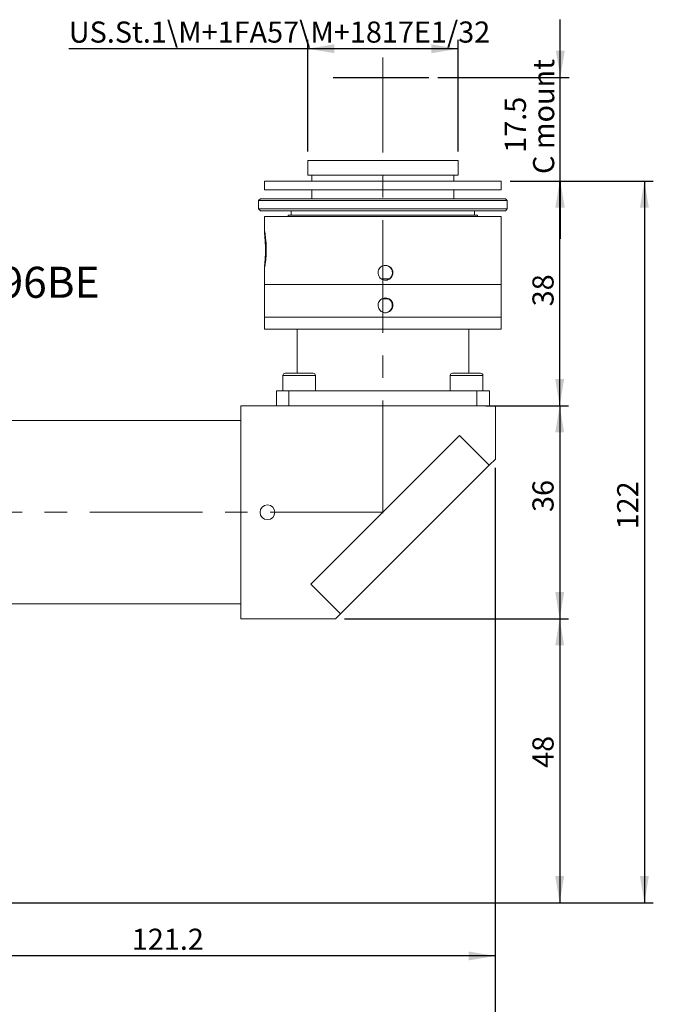
# Model space of a CAD drawing. Units: millimetres. Extents: x 0 to 490, y 0 to 297.
# Drawn here: x 285 to 356, y 101 to 212 of the extents above; entities that cross this region are included whole.
import ezdxf

# ---------------------------------------------------------------- set-up
doc = ezdxf.new("R2010")
doc.units = ezdxf.units.MM
doc.linetypes.add('CENTERX2', pattern=[20.32, 12.7, -2.54, 2.54, -2.54])
doc.layers.add('FORMAT', color=7, linetype='Continuous')
doc.styles.add('SLDTEXTSTYLE0', font='TXT', dxfattribs={"width": 0.7})
doc.styles.add('SLDTEXTSTYLE1', font='TXT', dxfattribs={"width": 0.7, "bigfont": 'bigfont'})
doc.dimstyles.new('SLDDIMSTYLE0', dxfattribs={"dimtxt": 2.728516, "dimasz": 3, "dimexe": 0, "dimexo": 0.0625, "dimgap": 0.682129, "dimtad": 1, "dimdec": 1, "dimlfac": 1.5, "dimrnd": 1e-09, "dimzin": 12, "dimdsep": 46, "dimtxsty": 'SLDTEXTSTYLE0', "dimsah": 1, "dimcen": 0.09, "dimadec": 0, "dimazin": 3, "dimtfac": 1, "dimtmove": 0, "dimatfit": 0, "dimfxl": 0, "dimfrac": 2, "dimtolj": 1, "dimtzin": 12, "dimarcsym": 0})
doc.dimstyles.new('SLDDIMSTYLE1', dxfattribs={"dimtxt": 2.728516, "dimasz": 3, "dimexe": 0, "dimexo": 0.0625, "dimgap": 0.682129, "dimtad": 1, "dimdec": 1, "dimlfac": 1.5, "dimrnd": 1e-09, "dimzin": 12, "dimdsep": 46, "dimtxsty": 'SLDTEXTSTYLE0', "dimsah": 1, "dimcen": 0.09, "dimadec": 0, "dimazin": 3, "dimtfac": 1, "dimtofl": 0, "dimtmove": 0, "dimatfit": 3, "dimfxl": 0, "dimfrac": 2, "dimtolj": 1, "dimtzin": 12, "dimarcsym": 0})
doc.dimstyles.new('SLDDIMSTYLE4', dxfattribs={"dimtxt": 2.728516, "dimasz": 3, "dimexe": 0, "dimexo": 0.0625, "dimgap": 0.682129, "dimtad": 1, "dimdec": 6, "dimlfac": 1.5, "dimrnd": 1e-09, "dimzin": 12, "dimdsep": 46, "dimtxsty": 'SLDTEXTSTYLE0', "dimsah": 1, "dimcen": 0.09, "dimadec": 0, "dimazin": 3, "dimtfac": 1, "dimtofl": 0, "dimtmove": 0, "dimatfit": 3, "dimfxl": 0, "dimfrac": 2, "dimtolj": 1, "dimtzin": 12, "dimarcsym": 0})

# ---------------------------------------------------------------- blocks, each defined once
blk = doc.blocks.new('_D')
at = {"layer": 'FORMAT', "color": 7}
for p, q in [((345.83, 205.58), (345.83, 212.08)), ((332.02, 205.58), (346.83, 205.58)), ((345.83, 193.89), (345.83, 205.58)), ((340.18, 193.89), (346.83, 193.89)), ((345.83, 193.89), (345.83, 187.39))]:
    blk.add_line(p, q, dxfattribs=at)
for points in [[(345.83, 205.58), (346.33, 208.58), (345.33, 208.58)], [(345.83, 193.89), (345.33, 190.89), (346.33, 190.89)]]:
    blk.add_solid(points, dxfattribs=at)
at = {"layer": 'FORMAT', "color": 7, "char_height": 2.381, "attachment_point": 1, "rotation": 90, "style": 'SLDTEXTSTYLE0'}
for s, insert in [('C mount', (342.76, 194.69)), ('17.5', (339.58, 197.08))]:
    blk.add_mtext(s, dxfattribs=dict(at, insert=insert))
blk = doc.blocks.new('_D_17')
at = {"layer": 'FORMAT'}
for p, q in [((321.51, 144.58), (346.76, 144.58)), ((345.76, 144.58), (345.76, 112.58)), ((275.38, 112.58), (346.76, 112.58))]:
    blk.add_line(p, q, dxfattribs=at)
for points in [[(345.76, 144.58), (345.26, 141.58), (346.26, 141.58)], [(345.76, 112.58), (346.26, 115.58), (345.26, 115.58)]]:
    blk.add_solid(points, dxfattribs=at)
at = {"layer": 'FORMAT', "insert": (342.69, 127.78), "char_height": 2.381, "attachment_point": 1, "rotation": 90, "style": 'SLDTEXTSTYLE0'}
blk.add_mtext('48', dxfattribs=at)
blk = doc.blocks.new('_D_18')
at = {"layer": 'FORMAT'}
for p, q in [((339.51, 168.58), (346.76, 168.58)), ((345.76, 168.58), (345.76, 144.58)), ((321.51, 144.58), (346.76, 144.58))]:
    blk.add_line(p, q, dxfattribs=at)
for points in [[(345.76, 168.58), (345.26, 165.58), (346.26, 165.58)], [(345.76, 144.58), (346.26, 147.58), (345.26, 147.58)]]:
    blk.add_solid(points, dxfattribs=at)
at = {"layer": 'FORMAT', "insert": (342.69, 156.61), "char_height": 2.381, "attachment_point": 1, "rotation": 90, "style": 'SLDTEXTSTYLE0'}
blk.add_mtext('36', dxfattribs=at)
blk = doc.blocks.new('_D_19')
at = {"layer": 'FORMAT'}
for p, q in [((340.18, 193.89), (346.76, 193.89)), ((345.76, 168.58), (345.76, 193.89)), ((337.43, 168.58), (346.76, 168.58))]:
    blk.add_line(p, q, dxfattribs=at)
for points in [[(345.76, 193.89), (345.26, 190.89), (346.26, 190.89)], [(345.76, 168.58), (346.26, 171.58), (345.26, 171.58)]]:
    blk.add_solid(points, dxfattribs=at)
at = {"layer": 'FORMAT', "insert": (342.69, 179.78), "char_height": 2.381, "attachment_point": 1, "rotation": 90, "style": 'SLDTEXTSTYLE0'}
blk.add_mtext('38', dxfattribs=at)
blk = doc.blocks.new('_D_21')
at = {"layer": 'FORMAT'}
for p, q in [((340.18, 193.89), (356.3, 193.89)), ((355.3, 193.89), (355.3, 112.58)), ((275.38, 112.58), (356.3, 112.58))]:
    blk.add_line(p, q, dxfattribs=at)
for points in [[(355.3, 193.89), (354.8, 190.89), (355.8, 190.89)], [(355.3, 112.58), (355.8, 115.58), (354.8, 115.58)]]:
    blk.add_solid(points, dxfattribs=at)
at = {"layer": 'FORMAT', "insert": (352.23, 154.65), "char_height": 2.381, "attachment_point": 1, "rotation": 90, "style": 'SLDTEXTSTYLE0'}
blk.add_mtext('122', dxfattribs=at)
blk = doc.blocks.new('_D_22')
at = {"layer": 'FORMAT'}
for p, q in [((338.51, 161.58), (338.51, 105.59)), ((338.51, 106.59), (257.71, 106.59))]:
    blk.add_line(p, q, dxfattribs=at)
for points in [[(257.71, 106.59), (260.71, 106.09), (260.71, 107.09)], [(338.51, 106.59), (335.51, 107.09), (335.51, 106.09)]]:
    blk.add_solid(points, dxfattribs=at)
at = {"layer": 'FORMAT', "insert": (297.57, 109.66), "char_height": 2.381, "attachment_point": 1, "style": 'SLDTEXTSTYLE0'}
blk.add_mtext('121.2', dxfattribs=at)
blk = doc.blocks.new('_D_24')
at = {"layer": 'FORMAT'}
for p, q in [((338.51, 161.58), (338.51, 93.68)), ((198.77, 132.91), (198.77, 93.68)), ((198.77, 94.68), (338.51, 94.68))]:
    blk.add_line(p, q, dxfattribs=at)
for points in [[(198.77, 94.68), (201.77, 94.18), (201.77, 95.18)], [(338.51, 94.68), (335.51, 95.18), (335.51, 94.18)]]:
    blk.add_solid(points, dxfattribs=at)
at = {"layer": 'FORMAT', "insert": (228.51, 97.75), "char_height": 2.381, "attachment_point": 1, "style": 'SLDTEXTSTYLE0'}
blk.add_mtext('209.6', dxfattribs=at)
blk = doc.blocks.new('_D_25')
at = {"layer": 'FORMAT'}
for p, q in [((317.38, 197.22), (317.38, 209.8)), ((334.31, 197.22), (334.31, 209.8)), ((317.38, 208.8), (290.47, 208.8)), ((334.31, 208.8), (317.38, 208.8))]:
    blk.add_line(p, q, dxfattribs=at)
for points in [[(317.38, 208.8), (320.38, 208.3), (320.38, 209.3)], [(334.31, 208.8), (331.31, 209.3), (331.31, 208.3)]]:
    blk.add_solid(points, dxfattribs=at)
at = {"layer": 'FORMAT', "insert": (290.47, 211.87), "char_height": 2.3813, "attachment_point": 1, "style": 'SLDTEXTSTYLE1'}
blk.add_mtext('US.St.1\\M+1FA57\\M+1817E1/32', dxfattribs=at)
blk = doc.blocks.new('SW_NOTE_6')
at = {"layer": 'FORMAT', "color": 0}
blk.add_line((-22.52, 0), (0, 0), dxfattribs=at)
at = {"layer": 'FORMAT', "color": 0, "char_height": 3.5, "attachment_point": 1, "style": 'SLDTEXTSTYLE1'}
for s, insert in [('\\M+18E78\\M+18E9D8mm标\\M+18F79', (-22.91, 9.06)), ('\\M+1935F\\M+18CF5\\M+18CB9\\M+18FC6\\M+196BE', (-22.91, 4.56))]:
    blk.add_mtext(s, dxfattribs=dict(at, insert=insert))

msp = doc.modelspace()

# ---------------------------------------------------------------- linework, layer by layer
at = {"color": 7, "linetype": 'Continuous', "lineweight": 15}
for p, q in [((317.37890754, 196.22433799), (317.37890754, 194.55767132)), ((334.31224087, 196.22433799), (317.37890754, 196.22433799)), ((334.31224087, 194.55767132), (334.31224087, 196.22433799)), ((334.31224087, 194.55767132), (317.37890754, 194.55767132)), ((317.84557421, 194.55767132), (317.84557421, 193.89100466)), ((333.84557421, 193.89100466), (333.84557421, 194.55767132)), ((312.51224087, 193.89100466), (312.51224087, 192.89100466)), ((339.17890754, 193.89100466), (312.51224087, 193.89100466)), ((339.17890754, 192.89100466), (339.17890754, 193.89100466)), ((339.17890754, 192.89100466), (312.51224087, 192.89100466)), ((317.84557421, 192.89100466), (317.84557421, 191.89100466)), ((333.84557421, 191.89100466), (333.84557421, 192.89100466)), ((312.04557421, 191.89100466), (311.84557421, 191.69100466)), ((311.84557421, 191.69100466), (311.84557421, 190.75767132)), ((337.40622479, 191.69100466), (311.84557421, 191.69100466)), ((312.04557421, 191.89100466), (337.24107264, 191.89100466)), ((337.24107264, 191.89100466), (339.64557421, 191.89100466)), ((339.84557421, 191.69100466), (337.40622479, 191.69100466)), ((339.84557421, 191.69100466), (339.64557421, 191.89100466)), ((339.84557421, 190.75767132), (339.84557421, 191.69100466)), ((311.84557421, 190.75767132), (312.04557421, 190.55767132)), ((311.84557421, 190.75767132), (339.84557421, 190.75767132)), ((339.64557421, 190.55767132), (312.04557421, 190.55767132)), ((312.51224087, 189.89100466), (312.51224087, 188.19316791)), ((339.17890754, 189.89100466), (312.51224087, 189.89100466)), ((315.17890754, 190.05767132), (315.17890754, 189.89100466)), ((334.65368894, 190.05767132), (315.17890754, 190.05767132)), ((315.51224087, 190.55767132), (315.51224087, 190.05767132)), ((336.51224087, 190.05767132), (334.65368894, 190.05767132)), ((336.17890754, 190.05767132), (336.17890754, 190.55767132)), ((336.51224087, 189.89100466), (336.51224087, 190.05767132)), ((339.17890754, 186.99227319), (339.17890754, 189.89100466)), ((339.64557421, 190.55767132), (339.84557421, 190.75767132)), ((339.17890754, 182.22433799), (339.17890754, 185.45597674)), ((312.51224087, 184.27375547), (312.51224087, 182.22433799)), ((312.51544365, 184.22433799), (312.51625009, 184.27375547)), ((312.51224087, 182.22433799), (312.51224087, 178.55767132)), ((339.17890754, 182.22433799), (312.51224087, 182.22433799)), ((326.58004611, 182.89100466), (325.65849088, 182.89100466)), ((339.17890754, 178.55767132), (339.17890754, 182.22433799)), ((326.45625742, 180.62305547), (325.76534931, 180.62305547)), ((312.51224087, 178.55767132), (312.51224087, 177.22433799)), ((339.17890754, 178.55767132), (312.51224087, 178.55767132)), ((339.17890754, 177.22433799), (339.17890754, 178.55767132)), ((339.17890754, 177.22433799), (312.51224087, 177.22433799)), ((316.17890754, 177.22433799), (316.17890754, 172.24433799)), ((335.51224087, 172.24433799), (335.51224087, 177.22433799)), ((314.58415046, 171.99433799), (314.58415046, 170.24433799)), ((314.83415046, 172.24433799), (318.00081712, 172.24433799)), ((318.25081712, 170.24433799), (318.25081712, 171.99433799)), ((333.44033129, 171.99433799), (333.44033129, 170.24433799)), ((333.69033129, 172.24433799), (336.85699795, 172.24433799)), ((337.10699795, 170.24433799), (337.10699795, 171.99433799)), ((313.84557421, 168.57767132), (313.84557421, 170.24433799)), ((315.26256896, 170.24433799), (313.84557421, 170.24433799)), ((315.26256896, 170.24433799), (315.26256896, 168.57767132)), ((315.26256896, 170.24433799), (336.42857945, 170.24433799)), ((336.42857945, 168.57767132), (336.42857945, 170.24433799)), ((337.84557421, 170.24433799), (336.42857945, 170.24433799)), ((337.84557421, 170.24433799), (337.84557421, 168.57767132)), ((309.84557421, 144.57767132), (309.84557421, 168.57767132)), ((309.84557421, 168.57767132), (338.51224087, 168.57767132)), ((336.42857945, 168.57767132), (315.26256896, 168.57767132)), ((338.51224087, 168.57767132), (338.51224087, 162.57767132)), ((309.84557421, 166.91100466), (280.37890754, 166.91100466)), ((334.45816199, 165.21753664), (317.72330151, 148.48267615)), ((337.80513409, 161.87056454), (334.45816199, 165.21753664)), ((338.51224087, 162.57767132), (337.80513409, 161.87056454)), ((337.80513409, 161.87056454), (321.0702736, 145.13570405)), ((321.0702736, 145.13570405), (317.72330151, 148.48267615)), ((280.37890754, 146.24433799), (309.84557421, 146.24433799)), ((320.51224087, 144.57767132), (309.84557421, 144.57767132)), ((321.0702736, 145.13570405), (320.51224087, 144.57767132))]:
    msp.add_line(p, q, dxfattribs=at)
at = {"color": 8, "linetype": 'Continuous', "lineweight": 15}
for p, q in [((318.25081712, 171.99433799), (314.58415046, 171.99433799)), ((337.10699795, 171.99433799), (333.44033129, 171.99433799))]:
    msp.add_line(p, q, dxfattribs=at)
at = {"color": 7, "linetype": 'Continuous', "lineweight": 15, "flags": 128}
msp.add_lwpolyline([(312.51725964, 184.33561844), (312.54614034, 184.65626836), (312.58587808, 185.15424897), (312.61593379, 185.77640064), (312.62084461, 186.4452354), (312.59869965, 187.08379823), (312.56046933, 187.62876519), (312.52514451, 188.02118502), (312.51237724, 188.21084391), (312.53206412, 188.17649776), (312.57982009, 187.92675395), (312.6399958, 187.48647445), (312.69022398, 186.89989778), (312.7100868, 186.23804157), (312.6920839, 185.58106728), (312.64382402, 184.99655594), (312.58341136, 184.54409568), (312.53374077, 184.27913143), (312.51544365, 184.22433799), (312.51544365, 184.22433799)], dxfattribs=at)
at = {"color": 7, "linetype": 'Continuous', "lineweight": 15}
msp.add_circle((312.84557421, 156.57767132), 0.83333333, dxfattribs=at)
for centre, start, end in [((314.83415046, 171.99433799), 90, 180), ((318.00081712, 171.99433799), 0, 90), ((333.69033129, 171.99433799), 90, 180), ((336.85699795, 171.99433799), 0, 90)]:
    msp.add_arc(centre, 0.25, start, end, dxfattribs=at)
for points, knots in [([(339.1783121, 185.45597674), (339.17834635, 185.47501741), (339.17843755, 185.52571524), (339.17387338, 185.70124363), (339.16921779, 185.9486886), (339.16721152, 186.23070036), (339.16939096, 186.51182264), (339.1740871, 186.75670399), (339.17854835, 186.92754393), (339.17835359, 186.97519129), (339.17828377, 186.99227319)], [0, 0, 0, 0, 0.08398989835, 0.22363211788, 0.36346621617, 0.50319701959, 0.64268978655, 0.78218162629, 0.9219106442, 1, 1, 1, 1]), ([(326.97036382, 183.55767132), (326.96118381, 183.46406658), (326.94282423, 183.27686152), (326.79970181, 183.02764171), (326.58872282, 182.83794022), (326.32489842, 182.72926747), (326.04044454, 182.7140201), (325.76694564, 182.79368687), (325.53507665, 182.95922041), (325.37081932, 183.19228692), (325.29302152, 183.46665896), (325.31051371, 183.75108538), (325.42105472, 184.01355557), (325.61224191, 184.22487066), (325.86276211, 184.36120107), (326.14421653, 184.40691798), (326.42445873, 184.35700423), (326.67263413, 184.21724376), (326.85935854, 184.00328472), (326.95679042, 183.77038163), (326.96655976, 183.61728513), (326.97036382, 183.55767132)], [0, 0, 0, 0, 0.0536172546, 0.1072319702, 0.1609125538, 0.2146361959, 0.2682883656, 0.321866288, 0.3754826088, 0.4291902605, 0.4828999503, 0.5365187231, 0.5900956617, 0.6437449881, 0.6974680346, 0.7511511845, 0.8047432927, 0.8583350432, 0.9120175081, 0.9657407483, 1, 1, 1, 1]), ([(326.91910245, 183.55767132), (326.90993275, 183.6511768), (326.89159397, 183.83818124), (326.74867375, 184.0880747), (326.53782176, 184.27488375), (326.30410292, 184.38111435), (326.148071, 184.3806163), (326.08607353, 184.3804184)], [0, 0, 0, 0, 0.2143248144, 0.428634711, 0.6433315651, 0.8582819467, 1, 1, 1, 1]), ([(326.08679954, 182.72518497), (326.0884887, 182.72490332), (326.18198963, 182.70931295), (326.37269107, 182.76489537), (326.61997445, 182.89520464), (326.80727337, 183.11110152), (326.90533393, 183.3437513), (326.91522907, 183.49749103), (326.91910245, 183.55767132)], [0, 0, 0, 0, 0.0039396653, 0.2180741703, 0.4322032482, 0.6468634134, 0.86176728, 1, 1, 1, 1]), ([(326.97036382, 179.89100466), (326.96118381, 179.79739991), (326.94282423, 179.61019485), (326.79970181, 179.36097504), (326.58872282, 179.17127355), (326.32489842, 179.0626008), (326.04044454, 179.04735343), (325.76694564, 179.12702021), (325.53507665, 179.29255374), (325.37081932, 179.52562025), (325.29302152, 179.79999229), (325.31051371, 180.08441872), (325.42105472, 180.34688891), (325.61224191, 180.55820399), (325.86276211, 180.69453441), (326.14421653, 180.74025131), (326.42445873, 180.69033756), (326.67263413, 180.5505771), (326.85935854, 180.33661806), (326.95679042, 180.10371496), (326.96655976, 179.95061847), (326.97036382, 179.89100466)], [0, 0, 0, 0, 0.0536172546, 0.1072319702, 0.1609125538, 0.2146361959, 0.2682883656, 0.321866288, 0.3754826088, 0.4291902605, 0.4828999503, 0.5365187231, 0.5900956617, 0.6437449881, 0.6974680346, 0.7511511845, 0.8047432927, 0.8583350432, 0.9120175081, 0.9657407483, 1, 1, 1, 1]), ([(326.90444623, 179.89100466), (326.89528114, 179.98449021), (326.87695169, 180.17145394), (326.73410707, 180.42130591), (326.5233322, 180.60813552), (326.28959481, 180.71442409), (326.1335014, 180.71394995), (326.07145976, 180.71376149)], [0, 0, 0, 0, 0.214268817, 0.4285207303, 0.6432110815, 0.8581889591, 1, 1, 1, 1]), ([(326.07217552, 179.058438), (326.0737017, 179.05818298), (326.16700519, 179.0425927), (326.35751462, 179.09805821), (326.6048133, 179.22811279), (326.7922493, 179.44382524), (326.89059906, 179.67661128), (326.90054463, 179.83059688), (326.90444623, 179.89100466)], [0, 0, 0, 0, 0.0035596478, 0.2176191857, 0.4316710092, 0.6463237486, 0.8612545899, 1, 1, 1, 1])]:
    msp.add_open_spline(points, degree=3, knots=knots, dxfattribs=at)
at = {"layer": 'FORMAT', "color": 7, "linetype": 'CENTERX2', "lineweight": 0}
for p, q in [((325.84557421, 156.46901791), (325.84557421, 207.81692032)), ((325.85081797, 156.57767132), (257.77845641, 156.57767132))]:
    msp.add_line(p, q, dxfattribs=at)
at = {"layer": 'FORMAT', "color": 7}
msp.add_line((320.26384289, 205.57500466), (331.02371823, 205.57500466), dxfattribs=at)

# ---------------------------------------------------------------- block references
at = {"layer": 'FORMAT'}
msp.add_blockref('SW_NOTE_6', (206.31218404, 179.67924567), dxfattribs=at)

# ---------------------------------------------------------------- dimensions: what is measured, and where the dimension line sits
for base, p1, p2, dimstyle, picture, middle in [((317.37890754, 208.80186648), (334.31224087, 196.22433799), (317.37890754, 196.22433799), 'SLDDIMSTYLE4', '_D_25', (302.37386094, 208.80186648)), ((338.51224087, 94.68094855), (198.77024087, 133.91100466), (338.51224087, 162.57767132), 'SLDDIMSTYLE1', '_D_24', (232.48088556, 94.68094855)), ((257.71224087, 106.58840975), (338.51224087, 162.57767132), (257.71224087, 103.27792405), 'SLDDIMSTYLE1', '_D_22', (301.53680113, 106.58840975))]:
    dim = msp.add_linear_dim(base=base, p1=p1, p2=p2, dimstyle=dimstyle, dxfattribs=at)
    dim.commit()
    dim.dimension.update_dxf_attribs({"geometry": picture, "text_midpoint": middle, "dimtype": 160})
at = {"layer": 'FORMAT', "color": 7}
dim = msp.add_linear_dim(base=(345.82745505, 205.57500466), p1=(339.17890754, 193.89100466), p2=(331.02371823, 205.57500466), angle=90, text='<>\\PC mount', dimstyle='SLDDIMSTYLE0', dxfattribs=at)
dim.commit()
dim.dimension.update_dxf_attribs({"geometry": '_D', "text_midpoint": (345.82745505, 200.25116557), "dimtype": 160})
at = {"layer": 'FORMAT'}
for base, p1, p2, picture, middle in [((355.3025124, 112.57767132), (339.17890754, 193.89100466), (274.37890754, 112.57767132), '_D_21', (355.3025124, 157.03019968)), ((345.76198454, 193.89100466), (336.42857945, 168.57767132), (339.17890754, 193.89100466), '_D_19', (345.76198454, 181.3686032)), ((345.76198454, 144.57767132), (338.51224087, 168.57767132), (320.51224087, 144.57767132), '_D_18', (345.76198454, 158.19968284)), ((345.76198454, 112.57767132), (320.51224087, 144.57767132), (274.37890754, 112.57767132), '_D_17', (345.76198454, 129.3703814))]:
    dim = msp.add_linear_dim(base=base, p1=p1, p2=p2, angle=90, dimstyle='SLDDIMSTYLE1', dxfattribs=at)
    dim.commit()
    dim.dimension.update_dxf_attribs({"geometry": picture, "text_midpoint": middle, "dimtype": 160})

doc.saveas('drawing.dxf')
